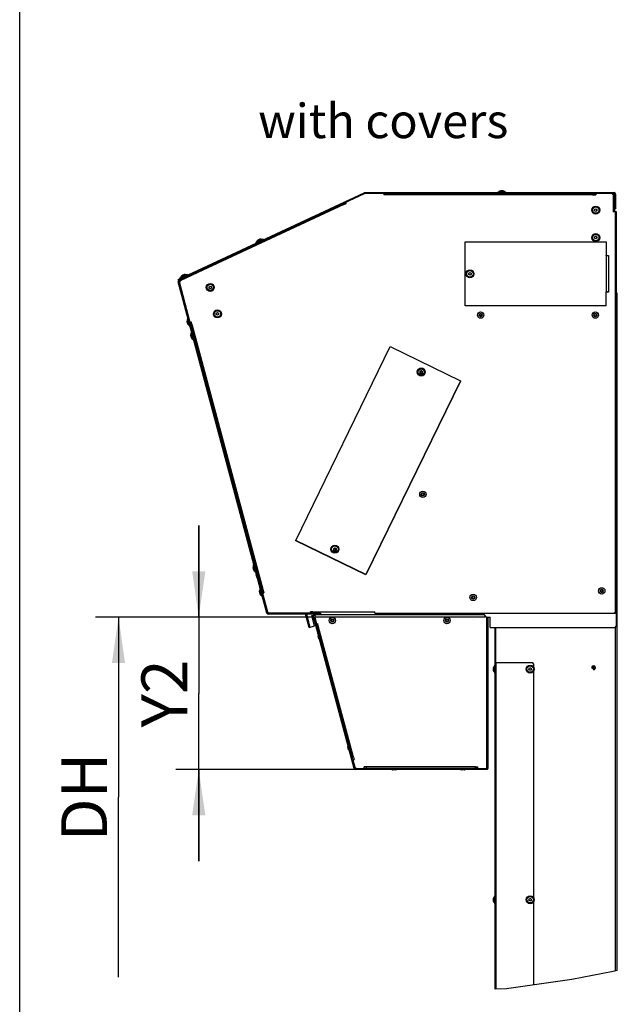
# Model space of a CAD drawing. Units: millimetres. Extents: x 0 to 210, y 0 to 297.
# Drawn here: x 0 to 26, y 23 to 66 of the extents above; entities that cross this region are included whole.
import ezdxf

# ---------------------------------------------------------------- set-up
doc = ezdxf.new("R2010")
doc.units = ezdxf.units.MM
doc.header["$LTSCALE"] = 19.36
doc.layers.get('0').update_dxf_attribs({"linetype": 'CONTINUOUS'})
for name, color, linetype in [('AXIS', 7, 'CONTINUOUS'), ('DIMENSIONS', 7, 'CONTINUOUS'), ('DRIVE_UNIT_CHAIN', 7, 'CONTINUOUS'), ('KONSTRUKTIONSELEMENTE', 7, 'CONTINUOUS'), ('NOTES', 7, 'CONTINUOUS'), ('PARTS_ANTRIEB-LI', 7, 'CONTINUOUS')]:
    doc.layers.add(name, color=color, linetype=linetype)
doc.styles.get("Standard").update_dxf_attribs({"font": 'txt', "width": 0.7})
doc.dimstyles.new('DIMSTYLE_1', dxfattribs={"dimtxt": 2, "dimasz": 2, "dimexe": 0.18, "dimexo": 0.0625, "dimgap": 0.09, "dimtad": 1, "dimdec": 3, "dimlfac": 50, "dimdsep": 46, "dimtxsty": 'STANDARD', "dimblk": '_FILLED', "dimblk1": '_FILLED', "dimblk2": '_FILLED', "dimcen": 0.09, "dimclrt": 5, "dimadec": 0, "dimazin": 0, "dimtp": 0.5, "dimtm": 0.5, "dimtfac": 1, "dimtdec": 3, "dimtofl": 0, "dimtmove": 0, "dimatfit": 3, "dimldrblk": '_FILLED', "dimfxl": 1, "dimtolj": 1, "dimarcsym": 0})
doc.dimstyles.new('DIMSTYLE_2', dxfattribs={"dimtxt": 2, "dimasz": 2, "dimexe": 0.18, "dimexo": 0.0625, "dimgap": 0.09, "dimtad": 1, "dimdec": 3, "dimlfac": 50, "dimdsep": 46, "dimtxsty": 'STANDARD', "dimblk": '_FILLED', "dimblk1": '_FILLED', "dimblk2": '_FILLED', "dimcen": 0.09, "dimclrt": 5, "dimadec": 0, "dimazin": 0, "dimtp": 0.8, "dimtm": 0.8, "dimtfac": 1, "dimtdec": 3, "dimtofl": 0, "dimtmove": 0, "dimatfit": 3, "dimldrblk": '_FILLED', "dimfxl": 1, "dimtolj": 1, "dimarcsym": 0})

# ---------------------------------------------------------------- blocks, each defined once
blk = doc.blocks.new('_FILLED')
at = {"color": 0, "linetype": 'BYBLOCK'}
blk.add_solid([(0, 0), (-1, 0.14375), (-1, -0.14375)], dxfattribs=at)
blk = doc.blocks.new('*D8')
at = {"layer": 'DIMENSIONS', "color": 2, "linetype": 'CONTINUOUS'}
for p, q in [((7.81, 40.266), (7.81, 44.266)), ((7.81, 44.266), (7.81, 36.946)), ((20.286, 40.266), (6.81, 40.266)), ((7.81, 29.626), (7.81, 36.946)), ((14.647, 33.626), (6.81, 33.626)), ((7.81, 33.626), (7.81, 29.626))]:
    blk.add_line(p, q, dxfattribs=at)
at = {"layer": 'DIMENSIONS', "color": 2, "linetype": 'CONTINUOUS', "xscale": 2, "yscale": 2, "zscale": 2}
for p, rotation in [((7.81, 40.266), 270), ((7.81, 33.626), 90)]:
    blk.add_blockref('_FILLED', p, dxfattribs=dict(at, rotation=rotation))
at = {"layer": 'DIMENSIONS', "color": 5, "linetype": 'CONTINUOUS', "insert": (5.31, 36.946), "char_height": 2, "width": 3.28571, "attachment_point": 2, "rotation": 90, "line_spacing_factor": 0.9}
blk.add_mtext('Y2', dxfattribs=at)
blk = doc.blocks.new('*D9')
at = {"layer": 'DIMENSIONS', "color": 2, "linetype": 'CONTINUOUS'}
for p, q in [((20.286, 40.266), (3.31, 40.266)), ((4.31, 40.266), (4.31, 32.418)), ((4.31, 24.571), (4.31, 32.418))]:
    blk.add_line(p, q, dxfattribs=at)
at = {"layer": 'DIMENSIONS', "color": 2, "linetype": 'CONTINUOUS', "xscale": 2, "yscale": 2, "zscale": 2, "rotation": 90}
blk.add_blockref('_FILLED', (4.31, 40.266), dxfattribs=at)
at = {"layer": 'DIMENSIONS', "color": 5, "linetype": 'CONTINUOUS', "insert": (1.81, 32.418), "char_height": 2, "width": 3.38095, "attachment_point": 2, "rotation": 90, "line_spacing_factor": 0.9}
blk.add_mtext('DH', dxfattribs=at)
blk = doc.blocks.new('_NONE')

msp = doc.modelspace()

# ---------------------------------------------------------------- linework, layer by layer
at = {"color": 7, "linetype": 'CONTINUOUS'}
for p, q in [((0.000002, -0.000001), (0.000002, 296.999999)), ((20.983181, 58.865446), (20.983181, 58.867707)), ((20.985931, 58.865918), (20.983181, 58.865446)), ((21.033181, 58.865446), (21.030418, 58.865921)), ((21.035944, 58.86592), (21.033181, 58.865446)), ((21.083181, 58.865446), (21.080431, 58.865918)), ((21.083181, 58.867707), (21.083181, 58.865446)), ((7.536794, 55.245967), (15.03803, 58.743851)), ((15.926216, 58.745725), (25.126216, 58.745725)), ((20.859181, 58.789725), (20.859181, 58.809725)), ((21.203179, 58.813725), (20.863183, 58.813725)), ((21.207181, 58.789725), (21.207181, 58.809725)), ((25.866216, 58.745725), (25.933181, 58.745725)), ((25.938216, 58.599725), (25.938216, 57.945725)), ((25.953181, 58.725725), (25.953181, 58.085725)), ((25.076216, 58.054592), (25.126216, 58.08346)), ((25.076216, 57.996857), (25.076216, 58.054592)), ((25.126216, 57.96799), (25.076216, 57.996857)), ((25.126216, 58.08346), (25.176216, 58.054592)), ((25.176216, 57.996857), (25.126216, 57.96799)), ((25.176216, 58.054592), (25.176216, 57.996857)), ((25.993181, 58.085725), (25.953181, 58.085725)), ((10.607627, 56.75295), (10.299486, 56.609261)), ((10.386383, 56.70685), (10.385427, 56.708899)), ((10.388675, 56.70844), (10.386383, 56.70685)), ((10.431698, 56.727981), (10.428993, 56.727243)), ((10.434002, 56.729578), (10.431698, 56.727981)), ((10.477014, 56.749112), (10.474322, 56.748377)), ((10.476058, 56.751161), (10.477014, 56.749112)), ((10.621397, 56.732889), (10.612945, 56.751016)), ((25.076216, 56.854592), (25.126216, 56.88346)), ((25.076216, 56.796857), (25.076216, 56.854592)), ((25.126216, 56.76799), (25.076216, 56.796857)), ((25.126216, 56.88346), (25.176216, 56.854592)), ((25.176216, 56.796857), (25.126216, 56.76799)), ((25.176216, 56.854592), (25.176216, 56.796857)), ((10.306002, 56.585818), (10.297549, 56.603944)), ((19.436216, 53.845725), (19.436216, 56.645725)), ((19.436216, 56.645725), (25.576216, 56.645725)), ((25.576216, 56.645725), (25.576216, 56.035725)), ((25.642023, 56.035725), (25.576216, 56.035725)), ((6.912663, 54.999065), (6.929568, 54.962813)), ((6.96134, 54.933493), (7.553699, 55.209715)), ((6.997978, 55.043262), (6.989526, 55.061388)), ((7.299604, 55.210393), (6.991462, 55.066704)), ((7.078359, 55.164293), (7.077404, 55.166343)), ((7.080652, 55.165883), (7.078359, 55.164293)), ((7.123675, 55.185424), (7.12097, 55.184686)), ((7.125978, 55.187022), (7.123675, 55.185424)), ((7.16899, 55.206555), (7.166298, 55.205821)), ((7.168034, 55.208604), (7.16899, 55.206555)), ((7.313374, 55.190333), (7.304921, 55.208459)), ((7.553699, 55.209715), (7.536794, 55.245967)), ((7.64433, 55.251976), (7.627425, 55.288229)), ((19.586216, 55.274592), (19.636216, 55.30346)), ((19.586216, 55.216857), (19.586216, 55.274592)), ((19.636216, 55.18799), (19.586216, 55.216857)), ((19.636216, 55.30346), (19.686216, 55.274592)), ((19.686216, 55.216857), (19.636216, 55.18799)), ((19.686216, 55.274592), (19.686216, 55.216857)), ((6.929568, 54.962813), (6.944436, 54.969746)), ((6.965158, 54.855392), (6.950474, 54.910191)), ((8.262992, 54.683703), (8.312992, 54.712571)), ((8.262992, 54.625968), (8.262992, 54.683703)), ((8.312992, 54.597101), (8.262992, 54.625968)), ((8.312992, 54.712571), (8.362992, 54.683703)), ((8.362992, 54.625968), (8.312992, 54.597101)), ((8.362992, 54.683703), (8.362992, 54.625968)), ((25.576216, 53.845725), (25.576216, 54.455725)), ((25.642023, 54.455725), (25.576216, 54.455725)), ((25.576216, 53.845725), (19.436216, 53.845725)), ((7.312249, 53.297295), (7.400247, 52.968884)), ((7.334396, 53.307372), (7.315077, 53.302196)), ((8.573574, 53.524592), (8.623574, 53.55346)), ((8.573574, 53.466857), (8.573574, 53.524592)), ((8.623574, 53.43799), (8.573574, 53.466857)), ((8.623574, 53.55346), (8.673574, 53.524592)), ((8.673574, 53.466857), (8.623574, 53.43799)), ((8.673574, 53.524592), (8.673574, 53.466857)), ((7.291164, 53.167414), (7.293348, 53.167999)), ((7.293348, 53.167999), (7.293604, 53.165221)), ((7.305116, 53.122249), (7.306289, 53.119703)), ((7.306289, 53.119703), (7.306546, 53.116911)), ((7.31923, 53.071407), (7.317046, 53.070821)), ((7.318063, 53.07394), (7.31923, 53.071407)), ((7.424465, 52.97123), (7.405146, 52.966054)), ((10.593279, 41.315058), (7.425616, 53.136938)), ((7.451632, 52.56854), (7.453816, 52.569125)), ((7.453816, 52.569125), (7.454072, 52.566347)), ((7.465584, 52.523375), (7.466757, 52.520829)), ((7.466757, 52.520829), (7.467014, 52.518037)), ((7.472717, 52.698421), (7.560715, 52.37001)), ((7.494864, 52.708498), (7.475545, 52.703322)), ((7.479698, 52.472533), (7.477514, 52.471947)), ((7.47853, 52.475066), (7.479698, 52.472533)), ((7.584933, 52.372356), (7.565614, 52.36718)), ((12.043215, 43.619356), (16.163904, 52.06802)), ((16.163904, 52.06802), (19.219804, 50.577559)), ((17.466506, 50.992139), (17.516506, 51.021007)), ((17.466506, 50.934404), (17.466506, 50.992139)), ((17.516506, 50.905537), (17.466506, 50.934404)), ((17.516506, 51.021007), (17.566506, 50.992139)), ((17.566506, 50.934404), (17.516506, 50.905537)), ((17.566506, 50.992139), (17.566506, 50.934404)), ((19.219804, 50.577559), (15.099115, 42.128895)), ((15.099115, 42.128895), (12.043215, 43.619356)), ((13.696514, 43.262511), (13.746514, 43.291378)), ((13.696514, 43.204776), (13.696514, 43.262511)), ((13.746514, 43.175908), (13.696514, 43.204776)), ((13.746514, 43.291378), (13.796514, 43.262511)), ((13.796514, 43.204776), (13.746514, 43.175908)), ((13.796514, 43.262511), (13.796514, 43.204776)), ((10.190317, 42.5562), (10.278315, 42.227789)), ((10.212464, 42.566277), (10.193145, 42.561101)), ((10.169232, 42.426319), (10.171416, 42.426904)), ((10.171416, 42.426904), (10.171672, 42.424126)), ((10.183184, 42.381154), (10.184357, 42.378608)), ((10.184357, 42.378608), (10.184614, 42.375816)), ((10.197298, 42.330312), (10.195114, 42.329726)), ((10.19613, 42.332845), (10.197298, 42.330312)), ((10.302533, 42.230135), (10.283214, 42.224959)), ((10.303559, 42.118189), (10.305743, 42.118774)), ((10.305743, 42.118774), (10.305999, 42.115996)), ((10.317511, 42.073024), (10.318684, 42.070478)), ((10.318684, 42.070478), (10.318941, 42.067686)), ((10.331625, 42.022181), (10.329441, 42.021596)), ((10.330457, 42.024715), (10.331625, 42.022181)), ((10.448756, 41.383119), (10.450941, 41.383704)), ((10.450941, 41.383704), (10.451196, 41.380926)), ((10.462708, 41.337954), (10.463882, 41.335408)), ((10.463882, 41.335408), (10.464138, 41.332616)), ((10.469842, 41.513), (10.557839, 41.184589)), ((10.491988, 41.523077), (10.47267, 41.517901)), ((10.476823, 41.287112), (10.474638, 41.286526)), ((10.475655, 41.289645), (10.476823, 41.287112)), ((10.582057, 41.186935), (10.562739, 41.181759)), ((10.823343, 40.456449), (10.810687, 40.50368)), ((12.856621, 40.441625), (10.842661, 40.441625)), ((12.856621, 40.441625), (12.856621, 40.401625)), ((20.65494, 38.040862), (20.655246, 38.039271)), ((20.655077, 37.971143), (20.65494, 37.970431)), ((20.655246, 37.972022), (20.655077, 37.971143)), ((20.655246, 38.039271), (20.655607, 38.037687)), ((20.655607, 37.973607), (20.655246, 37.972022)), ((20.655607, 38.037687), (20.656495, 38.034514)), ((20.656495, 37.976779), (20.655607, 37.973607)), ((20.708216, 38.175647), (20.708216, 37.835647)), ((20.732216, 38.179647), (20.712216, 38.179647)), ((20.732216, 37.831647), (20.712216, 37.831647)), ((22.208481, 38.005647), (22.237349, 38.055647)), ((22.237349, 37.955647), (22.208481, 38.005647)), ((22.237349, 38.055647), (22.295084, 38.055647)), ((22.295084, 37.955647), (22.237349, 37.955647)), ((22.295084, 38.055647), (22.323951, 38.005647)), ((22.323951, 38.005647), (22.295084, 37.955647)), ((20.65494, 27.980862), (20.655246, 27.979271)), ((20.655246, 27.979271), (20.655607, 27.977687)), ((20.655607, 27.977687), (20.656495, 27.974514)), ((20.656495, 27.916779), (20.655607, 27.913607)), ((20.708216, 28.115647), (20.708216, 27.775647)), ((20.732216, 28.119647), (20.712216, 28.119647)), ((22.208481, 27.945647), (22.237349, 27.995647)), ((22.237349, 27.895647), (22.208481, 27.945647)), ((22.237349, 27.995647), (22.295084, 27.995647)), ((22.295084, 27.995647), (22.323951, 27.945647)), ((22.323951, 27.945647), (22.295084, 27.895647)), ((20.655077, 27.911143), (20.65494, 27.910431)), ((20.655246, 27.912022), (20.655077, 27.911143)), ((20.655607, 27.913607), (20.655246, 27.912022)), ((20.732216, 27.771647), (20.712216, 27.771647)), ((22.295084, 27.895647), (22.237349, 27.895647))]:
    msp.add_line(p, q, dxfattribs=at)
at = {"color": 3, "linetype": 'CONTINUOUS'}
for p, q in [((6.912663, 54.999065), (15.021126, 58.780103)), ((15.026216, 58.745725), (14.210539, 58.365368)), ((15.926216, 58.745725), (15.026216, 58.745725)), ((15.046483, 58.785725), (25.933181, 58.785725)), ((15.926216, 58.745725), (15.926216, 58.685725)), ((16.026216, 58.685725), (15.926216, 58.685725)), ((16.026216, 58.745725), (16.026216, 58.685725)), ((25.026216, 58.745725), (25.026216, 58.685725)), ((25.026216, 58.685725), (25.126216, 58.685725)), ((25.126216, 58.745725), (25.126216, 58.685725)), ((25.866216, 58.745725), (25.126216, 58.745725)), ((25.926216, 58.685725), (25.866216, 58.745725)), ((25.926216, 58.685725), (25.926216, 57.945725)), ((25.993181, 58.725725), (25.993181, 58.085725)), ((14.122736, 58.317042), (14.145265, 58.268728)), ((14.145265, 58.268728), (14.235896, 58.31099)), ((14.210539, 58.365368), (14.235896, 58.31099)), ((26.026216, 57.945725), (25.926216, 57.945725)), ((26.026216, 40.505725), (26.026216, 57.945725)), ((25.586216, 56.035725), (25.586216, 56.045725)), ((25.586216, 56.045725), (25.686216, 56.045725)), ((25.686216, 56.045725), (25.686216, 54.445725)), ((6.944436, 54.969746), (7.536794, 55.245967)), ((7.774894, 55.298175), (7.004007, 54.938704)), ((7.760814, 55.328369), (7.774894, 55.298175)), ((10.784706, 40.446096), (6.911837, 54.899838)), ((7.004007, 54.938704), (6.965158, 54.855392)), ((6.965158, 54.855392), (7.425616, 53.136938)), ((25.586216, 54.445725), (25.586216, 54.455725)), ((25.686216, 54.445725), (25.586216, 54.445725)), ((26.066216, 54.405647), (26.026216, 54.405647)), ((26.066216, 24.863961), (26.066216, 54.405647)), ((7.425616, 53.136938), (7.483571, 53.152467)), ((7.509453, 53.055874), (7.483571, 53.152467)), ((7.487275, 53.049932), (7.509453, 53.055874)), ((10.593279, 41.315058), (10.651235, 41.330587)), ((10.593279, 41.315058), (10.810687, 40.50368)), ((10.606034, 41.422003), (10.625353, 41.42718)), ((10.625353, 41.42718), (10.651235, 41.330587)), ((10.810687, 40.50368), (10.886216, 40.445725)), ((12.956621, 40.401625), (10.842661, 40.401625)), ((10.886216, 40.445725), (13.126216, 40.445725)), ((13.126216, 40.445725), (13.126216, 40.365647)), ((19.026216, 40.445725), (25.966216, 40.445725)), ((19.026216, 40.365647), (19.026216, 40.445725)), ((25.966216, 40.445725), (26.026216, 40.505725)), ((20.736216, 24.046743), (20.736216, 39.825647)), ((20.766216, 38.205647), (20.766216, 39.825647)), ((20.736216, 38.285647), (22.366216, 38.285647)), ((22.426216, 38.225647), (22.366216, 38.285647)), ((22.426216, 38.155647), (22.426216, 38.225647)), ((22.426216, 28.095647), (22.426216, 37.855647)), ((22.426216, 24.229571), (22.426216, 27.795647))]:
    msp.add_line(p, q, dxfattribs=at)
at = {"color": 9, "linetype": 'CONTINUOUS'}
for p, q in [((15.021126, 58.780103), (15.03803, 58.743851)), ((15.046483, 58.785725), (15.046483, 58.745725)), ((25.026216, 58.685725), (16.026216, 58.685725)), ((21.207181, 58.809725), (20.859181, 58.809725)), ((25.933181, 58.785725), (25.933181, 58.745725)), ((25.993181, 58.725725), (25.953181, 58.725725)), ((14.145265, 58.268728), (7.774894, 55.298175)), ((10.612945, 56.751016), (10.297549, 56.603944)), ((25.582035, 56.035725), (25.582035, 54.455725)), ((7.304921, 55.208459), (6.989526, 55.061388)), ((7.681804, 55.313586), (7.698708, 55.277334)), ((6.911837, 54.899838), (6.950474, 54.910191)), ((6.944436, 54.969746), (6.96134, 54.933493)), ((7.315077, 53.302196), (7.405146, 52.966054)), ((7.509453, 53.055874), (10.625353, 41.42718)), ((7.475545, 52.703322), (7.565614, 52.36718)), ((10.193145, 42.561101), (10.283214, 42.224959)), ((10.47267, 41.517901), (10.562739, 41.181759)), ((10.784706, 40.446096), (10.823343, 40.456449)), ((10.842661, 40.401625), (10.842661, 40.441625)), ((25.986216, 24.840752), (25.986216, 39.845647)), ((20.786216, 24.047711), (20.786216, 38.285647)), ((20.712216, 38.179647), (20.712216, 37.831647)), ((20.732216, 38.179647), (20.732216, 37.831647)), ((20.712216, 28.119647), (20.712216, 27.771647)), ((20.732216, 28.119647), (20.732216, 27.771647))]:
    msp.add_line(p, q, dxfattribs=at)
at = {"color": 2, "linetype": 'CONTINUOUS'}
for p, q in [((25.883168, 24.810857), (24.08317, 24.469621)), ((26.066216, 24.863961), (25.883168, 24.810857)), ((21.230307, 24.056314), (20.736216, 24.046743)), ((24.08317, 24.469621), (21.230307, 24.056314))]:
    msp.add_line(p, q, dxfattribs=at)
at = {"color": 7, "linetype": 'CONTINUOUS'}
for points in [[(21.030418, 58.865921), (21.027648, 58.866339), (21.024871, 58.866703), (21.022088, 58.867011), (21.0193, 58.867262), (21.016509, 58.867458), (21.013719, 58.867597), (21.01093, 58.86768), (21.008141, 58.867707), (21.005352, 58.867679), (21.002558, 58.867594), (20.999763, 58.867452), (20.996966, 58.867254), (20.994181, 58.867001), (20.991425, 58.866695), (20.98868, 58.866335), (20.985931, 58.865918)], [(21.080431, 58.865918), (21.077691, 58.866333), (21.074947, 58.866694), (21.072191, 58.867), (21.069403, 58.867254), (21.066604, 58.867452), (21.063806, 58.867593), (21.061009, 58.867679), (21.058218, 58.867707), (21.055428, 58.86768), (21.052638, 58.867597), (21.049849, 58.867458), (21.047059, 58.867262), (21.044272, 58.86701), (21.04149, 58.866703), (21.038714, 58.866339), (21.035944, 58.86592)], [(10.428993, 56.727243), (10.426306, 56.726452), (10.423635, 56.725608), (10.420983, 56.72471), (10.41835, 56.72376), (10.415738, 56.722758), (10.413151, 56.721705), (10.410587, 56.720602), (10.408049, 56.719448), (10.405533, 56.718243), (10.403036, 56.716985), (10.400563, 56.715676), (10.398112, 56.714315), (10.395695, 56.712908), (10.393327, 56.711466), (10.390991, 56.709979), (10.388675, 56.70844)], [(10.474322, 56.748377), (10.471663, 56.747596), (10.469023, 56.746763), (10.466396, 56.745875), (10.463763, 56.744927), (10.461142, 56.743924), (10.458546, 56.74287), (10.455976, 56.741765), (10.453433, 56.740611), (10.450917, 56.739407), (10.448423, 56.738153), (10.445954, 56.736848), (10.443508, 56.735491), (10.441089, 56.734086), (10.438697, 56.732631), (10.436335, 56.731128), (10.434002, 56.729578)], [(7.12097, 55.184686), (7.118283, 55.183895), (7.115612, 55.183051), (7.11296, 55.182154), (7.110326, 55.181204), (7.107715, 55.180201), (7.105127, 55.179149), (7.102564, 55.178045), (7.100025, 55.176891), (7.097509, 55.175686), (7.095013, 55.174428), (7.09254, 55.173119), (7.090089, 55.171758), (7.087671, 55.170351), (7.085303, 55.16891), (7.082968, 55.167423), (7.080652, 55.165883)], [(7.166298, 55.205821), (7.163639, 55.205039), (7.161, 55.204206), (7.158373, 55.203319), (7.155739, 55.20237), (7.153118, 55.201367), (7.150523, 55.200313), (7.147952, 55.199208), (7.14541, 55.198055), (7.142893, 55.196851), (7.1404, 55.195596), (7.13793, 55.194291), (7.135485, 55.192935), (7.133065, 55.191529), (7.130674, 55.190074), (7.128311, 55.188572), (7.125978, 55.187022)], [(7.293604, 53.165221), (7.293912, 53.162466), (7.294274, 53.159723), (7.294692, 53.156981), (7.295168, 53.154223), (7.295701, 53.151468), (7.296288, 53.148729), (7.29693, 53.146005), (7.297625, 53.143301), (7.298373, 53.140614), (7.299176, 53.13794), (7.300032, 53.135282), (7.300943, 53.132638), (7.301908, 53.130011), (7.302925, 53.127403), (7.303994, 53.124816), (7.305116, 53.122249)], [(7.306546, 53.116911), (7.306858, 53.114128), (7.307226, 53.111351), (7.307649, 53.108583), (7.308128, 53.105825), (7.308661, 53.103079), (7.309248, 53.100348), (7.30989, 53.097632), (7.310586, 53.094931), (7.311335, 53.092244), (7.312141, 53.089567), (7.313, 53.086904), (7.313916, 53.084254), (7.314881, 53.081629), (7.31589, 53.079047), (7.316948, 53.076489), (7.318063, 53.07394)], [(7.454072, 52.566347), (7.45438, 52.563592), (7.454742, 52.560849), (7.455159, 52.558107), (7.455636, 52.555349), (7.456169, 52.552594), (7.456756, 52.549855), (7.457398, 52.547131), (7.458093, 52.544427), (7.458841, 52.54174), (7.459644, 52.539066), (7.4605, 52.536408), (7.461411, 52.533764), (7.462375, 52.531137), (7.463393, 52.528529), (7.464462, 52.525942), (7.465584, 52.523375)], [(7.467014, 52.518037), (7.467326, 52.515254), (7.467694, 52.512477), (7.468117, 52.509709), (7.468595, 52.506951), (7.469129, 52.504205), (7.469716, 52.501474), (7.470358, 52.498758), (7.471053, 52.496057), (7.471803, 52.49337), (7.472609, 52.490693), (7.473468, 52.48803), (7.474383, 52.48538), (7.475349, 52.482755), (7.476357, 52.480173), (7.477416, 52.477615), (7.47853, 52.475066)], [(10.171672, 42.424126), (10.17198, 42.421371), (10.172342, 42.418627), (10.172759, 42.415886), (10.173236, 42.413128), (10.173769, 42.410373), (10.174356, 42.407634), (10.174998, 42.40491), (10.175693, 42.402206), (10.176441, 42.399518), (10.177244, 42.396845), (10.1781, 42.394187), (10.179011, 42.391543), (10.179975, 42.388916), (10.180993, 42.386308), (10.182062, 42.383721), (10.183184, 42.381154)], [(10.184614, 42.375816), (10.184926, 42.373032), (10.185294, 42.370256), (10.185717, 42.367488), (10.186195, 42.364729), (10.186729, 42.361983), (10.187316, 42.359253), (10.187958, 42.356536), (10.188653, 42.353836), (10.189403, 42.351149), (10.190209, 42.348472), (10.191068, 42.345809), (10.191983, 42.343159), (10.192949, 42.340534), (10.193957, 42.337952), (10.195016, 42.335393), (10.19613, 42.332845)], [(10.305999, 42.115996), (10.306307, 42.113241), (10.306669, 42.110497), (10.307086, 42.107756), (10.307563, 42.104998), (10.308096, 42.102243), (10.308683, 42.099504), (10.309325, 42.09678), (10.31002, 42.094076), (10.310768, 42.091388), (10.311571, 42.088715), (10.312427, 42.086057), (10.313338, 42.083413), (10.314302, 42.080786), (10.31532, 42.078178), (10.316389, 42.07559), (10.317511, 42.073024)], [(10.318941, 42.067686), (10.319253, 42.064902), (10.319621, 42.062125), (10.320044, 42.059358), (10.320522, 42.056599), (10.321056, 42.053853), (10.321643, 42.051123), (10.322285, 42.048406), (10.32298, 42.045706), (10.32373, 42.043019), (10.324536, 42.040342), (10.325395, 42.037679), (10.32631, 42.035029), (10.327276, 42.032404), (10.328284, 42.029822), (10.329343, 42.027263), (10.330457, 42.024715)], [(10.451196, 41.380926), (10.451504, 41.378171), (10.451866, 41.375427), (10.452284, 41.372686), (10.452761, 41.369928), (10.453293, 41.367173), (10.453881, 41.364434), (10.454523, 41.36171), (10.455217, 41.359006), (10.455966, 41.356319), (10.456768, 41.353645), (10.457625, 41.350987), (10.458536, 41.348343), (10.4595, 41.345716), (10.460517, 41.343108), (10.461587, 41.340521), (10.462708, 41.337954)], [(10.464138, 41.332616), (10.464451, 41.329832), (10.464818, 41.327056), (10.465241, 41.324288), (10.46572, 41.32153), (10.466253, 41.318783), (10.466841, 41.316053), (10.467483, 41.313337), (10.468178, 41.310636), (10.468928, 41.307949), (10.469733, 41.305272), (10.470593, 41.302609), (10.471508, 41.299959), (10.472473, 41.297334), (10.473482, 41.294752), (10.474541, 41.292193), (10.475655, 41.289645)], [(20.656495, 38.063382), (20.65602, 38.061786), (20.655601, 38.060187), (20.655238, 38.058584), (20.65493, 38.056977), (20.654679, 38.055367), (20.654483, 38.053756), (20.654344, 38.052145), (20.654261, 38.050535), (20.654233, 38.048925), (20.654262, 38.047314), (20.654347, 38.045701), (20.654488, 38.044088), (20.654687, 38.042473), (20.65494, 38.040865)], [(20.65494, 37.970431), (20.654687, 37.968824), (20.654489, 37.967208), (20.654347, 37.965593), (20.654262, 37.963978), (20.654233, 37.962366), (20.654261, 37.960756), (20.654344, 37.959145), (20.654483, 37.957535), (20.654679, 37.955924), (20.65493, 37.954315), (20.655238, 37.952709), (20.655601, 37.951106), (20.65602, 37.949507), (20.656495, 37.947912)], [(20.656495, 28.003382), (20.65602, 28.001786), (20.655601, 28.000187), (20.655238, 27.998584), (20.65493, 27.996977), (20.654679, 27.995367), (20.654483, 27.993756), (20.654344, 27.992145), (20.654261, 27.990535), (20.654233, 27.988925), (20.654262, 27.987314), (20.654347, 27.985701), (20.654488, 27.984088), (20.654687, 27.982473), (20.65494, 27.980865)], [(20.65494, 27.910431), (20.654687, 27.908824), (20.654489, 27.907208), (20.654347, 27.905593), (20.654262, 27.903978), (20.654233, 27.902366), (20.654261, 27.900756), (20.654344, 27.899145), (20.654483, 27.897535), (20.654679, 27.895924), (20.65493, 27.894315), (20.655238, 27.892709), (20.655601, 27.891106), (20.65602, 27.889507), (20.656495, 27.887912)]]:
    msp.add_lwpolyline(points, dxfattribs=at)
for centre, radius in [((25.126216, 58.025725), 0.174), ((25.126216, 58.025725), 0.14), ((25.126216, 56.825725), 0.174), ((25.126216, 56.825725), 0.14), ((19.636216, 55.245725), 0.174), ((19.636216, 55.245725), 0.14), ((8.312992, 54.654836), 0.174), ((8.312992, 54.654836), 0.14), ((8.623574, 53.495725), 0.174), ((8.623574, 53.495725), 0.14), ((17.516506, 50.963272), 0.174), ((17.516506, 50.963272), 0.14), ((13.746514, 43.233643), 0.174), ((13.746514, 43.233643), 0.14), ((22.266216, 38.005647), 0.174), ((22.266216, 38.005647), 0.14), ((22.266216, 27.945647), 0.174), ((22.266216, 27.945647), 0.14)]:
    msp.add_circle(centre, radius, dxfattribs=at)
at = {"color": 9, "linetype": 'CONTINUOUS'}
for centre in [(25.126216, 58.025725), (25.126216, 56.825725), (19.636216, 55.245725), (8.312992, 54.654836), (8.623574, 53.495725), (17.516506, 50.963272), (13.746514, 43.233643), (22.266216, 38.005647), (22.266216, 27.945647)]:
    msp.add_circle(centre, 0.17, dxfattribs=at)
at = {"color": 7, "linetype": 'CONTINUOUS'}
for centre, radius, start, end in [((21.033181, 58.682332), 0.192, 105.0948315, 136.8165782), ((21.033181, 58.682332), 0.192, 43.1834218, 74.9051685), ((15.046483, 58.725725), 0.02, 90, 115), ((20.863181, 58.809725), 0.004, 89.9999992, 180), ((21.203181, 58.809725), 0.004, 0, 90.0000008), ((25.898216, 58.599725), 0.04, 0, 45.5617813), ((25.933181, 58.725725), 0.02, 0, 90), ((10.509085, 56.562023), 0.192, 130.0948315, 161.8165782), ((10.509085, 56.562023), 0.192, 68.1834218, 99.9051685), ((10.609319, 56.749325), 0.004, 25, 115.0000008), ((10.301175, 56.605635), 0.004, 114.9999992, 205), ((6.993151, 55.063078), 0.004, 114.9999992, 205), ((7.201062, 55.019466), 0.192, 130.0948315, 161.8165782), ((7.201062, 55.019466), 0.192, 68.1834218, 99.9051685), ((7.301296, 55.206768), 0.004, 25, 115.0000008), ((6.969793, 54.915367), 0.02, 115, 195), ((7.483164, 53.167096), 0.192, 148.1834218, 179.9051685), ((7.316113, 53.298332), 0.004, 105, 195.0000008), ((7.483164, 53.167096), 0.192, 210.0948315, 241.8165782), ((7.404111, 52.969917), 0.004, 194.9999992, 285), ((7.643631, 52.568222), 0.192, 148.1834218, 179.9051685), ((7.47658, 52.699458), 0.004, 105, 195.0000008), ((7.643631, 52.568222), 0.192, 210.0948315, 241.8165782), ((7.564579, 52.371043), 0.004, 194.9999992, 285), ((10.361231, 42.426001), 0.192, 148.1834218, 179.9051685), ((10.19418, 42.557237), 0.004, 105, 195.0000008), ((10.361231, 42.426001), 0.192, 210.0948315, 241.8165782), ((10.282179, 42.228822), 0.004, 194.9999992, 285), ((10.495558, 42.117871), 0.192, 158.0726853, 179.9051685), ((10.495558, 42.117871), 0.192, 210.0948315, 231.9273147), ((10.640756, 41.382801), 0.192, 148.1834218, 179.9051685), ((10.473705, 41.514037), 0.004, 105, 195.0000008), ((10.640756, 41.382801), 0.192, 210.0948315, 241.8165782), ((10.561703, 41.185622), 0.004, 194.9999992, 285), ((10.842661, 40.461625), 0.02, 195, 270), ((20.839609, 38.005647), 0.185375, 171.0411707, 188.9588293), ((20.839609, 38.005647), 0.192, 133.1834218, 162.5001523), ((20.839609, 38.005647), 0.192, 197.4998477, 226.8165782), ((20.712216, 38.175647), 0.004, 90, 180), ((20.712216, 37.835647), 0.004, 180, 270), ((20.839609, 27.945647), 0.185375, 171.0411707, 188.9588293), ((20.839609, 27.945647), 0.192, 133.1834218, 162.5001523), ((20.712216, 28.115647), 0.004, 90, 180), ((20.839609, 27.945647), 0.192, 197.4998477, 226.8165782), ((20.712216, 27.775647), 0.004, 180, 270)]:
    msp.add_arc(centre, radius, start, end, dxfattribs=at)
at = {"color": 3, "linetype": 'CONTINUOUS'}
for centre, start, end in [((15.046483, 58.725725), 90, 115), ((25.933181, 58.725725), 0, 90), ((6.969793, 54.915367), 115, 195), ((10.842661, 40.461625), 195, 270), ((20.826216, 38.205647), 180, 210), ((22.366216, 37.855647), 0, 49.4471761), ((22.366216, 38.155647), 310.5538779, 360), ((22.366216, 28.095647), 310.5538779, 360), ((22.366216, 27.795647), 0, 49.4471761)]:
    msp.add_arc(centre, 0.06, start, end, dxfattribs=at)
at = {"color": 2, "linetype": 'CONTINUOUS'}
msp.add_arc((25.036216, 38.065647), 0.08, 255, 195, dxfattribs=at)
at = {"layer": 'AXIS', "color": 3, "linetype": 'CONTINUOUS'}
msp.add_circle((25.036216, 38.065647), 0.068, dxfattribs=at)
at = {"layer": 'DRIVE_UNIT_CHAIN', "color": 7, "linetype": 'CONTINUOUS'}
for p, q in [((20.077349, 53.495647), (20.048481, 53.445647)), ((20.048481, 53.445647), (20.077349, 53.395647)), ((20.135084, 53.495647), (20.077349, 53.495647)), ((20.077349, 53.395647), (20.135084, 53.395647)), ((20.163951, 53.445647), (20.135084, 53.495647)), ((20.135084, 53.395647), (20.163951, 53.445647)), ((25.077349, 53.495647), (25.048481, 53.445647)), ((25.048481, 53.445647), (25.077349, 53.395647)), ((25.135084, 53.495647), (25.077349, 53.495647)), ((25.077349, 53.395647), (25.135084, 53.395647)), ((25.163951, 53.445647), (25.135084, 53.495647)), ((25.135084, 53.395647), (25.163951, 53.445647)), ((17.458771, 50.943194), (17.487638, 50.893194)), ((17.487638, 50.993194), (17.466506, 50.956591)), ((17.545373, 50.993194), (17.487638, 50.993194)), ((17.487638, 50.893194), (17.545373, 50.893194)), ((17.566506, 50.956591), (17.545373, 50.993194)), ((19.219804, 50.557481), (15.099115, 42.108817)), ((19.211893, 50.561339), (19.219804, 50.557481)), ((17.557349, 45.675647), (17.528481, 45.625647)), ((17.528481, 45.625647), (17.557349, 45.575647)), ((17.615084, 45.675647), (17.557349, 45.675647)), ((17.557349, 45.575647), (17.615084, 45.575647)), ((17.643951, 45.625647), (17.615084, 45.675647)), ((17.615084, 45.575647), (17.643951, 45.625647)), ((12.043215, 43.599278), (12.051126, 43.615498)), ((15.099115, 42.108817), (12.043215, 43.599278)), ((13.688779, 43.213565), (13.717646, 43.163565)), ((13.717646, 43.263565), (13.696514, 43.226963)), ((13.775381, 43.263565), (13.717646, 43.263565)), ((13.717646, 43.163565), (13.775381, 43.163565)), ((13.796514, 43.226963), (13.775381, 43.263565)), ((25.357349, 41.465647), (25.328481, 41.415647)), ((25.328481, 41.415647), (25.357349, 41.365647)), ((25.415084, 41.465647), (25.357349, 41.465647)), ((25.357349, 41.365647), (25.415084, 41.365647)), ((25.443951, 41.415647), (25.415084, 41.465647)), ((25.415084, 41.365647), (25.443951, 41.415647)), ((19.749204, 41.181676), (19.720337, 41.131676)), ((19.720337, 41.131676), (19.749204, 41.081676)), ((19.806939, 41.181676), (19.749204, 41.181676)), ((19.749204, 41.081676), (19.806939, 41.081676)), ((19.835807, 41.131676), (19.806939, 41.181676)), ((19.806939, 41.081676), (19.835807, 41.131676)), ((12.799402, 40.34849), (12.838039, 40.358843)), ((12.851745, 40.307691), (12.838039, 40.358843)), ((14.527948, 34.052017), (12.939744, 39.979276)), ((13.621273, 40.181414), (13.580448, 40.14059)), ((13.580448, 40.14059), (13.595391, 40.084822)), ((13.595391, 40.084822), (13.651159, 40.069879)), ((13.677041, 40.166471), (13.621273, 40.181414)), ((13.651159, 40.069879), (13.691984, 40.110704)), ((13.691984, 40.110704), (13.677041, 40.166471)), ((18.621273, 40.181414), (18.580448, 40.14059)), ((18.580448, 40.14059), (18.595391, 40.084822)), ((18.595391, 40.084822), (18.651159, 40.069879)), ((18.677041, 40.166471), (18.621273, 40.181414)), ((18.651159, 40.069879), (18.691984, 40.110704)), ((18.691984, 40.110704), (18.677041, 40.166471)), ((13.052501, 39.318911), (13.016264, 39.454148)), ((14.346596, 34.489282), (14.310359, 34.624519)), ((14.627504, 33.68047), (14.615947, 33.723602)), ((14.691476, 33.665647), (14.646822, 33.665647)), ((19.976216, 33.665647), (15.031476, 33.665647)), ((16.400787, 33.603647), (16.260779, 33.603647)), ((19.400787, 33.603647), (19.260779, 33.603647)), ((20.400783, 33.625647), (20.400783, 33.665647))]:
    msp.add_line(p, q, dxfattribs=at)
at = {"layer": 'DRIVE_UNIT_CHAIN', "color": 3, "linetype": 'CONTINUOUS'}
for p, q in [((12.626216, 39.825647), (12.471883, 40.401625)), ((12.736035, 40.343086), (12.967857, 40.405202)), ((12.967857, 40.405202), (12.978456, 40.365647)), ((26.026216, 39.885647), (26.026216, 40.505725)), ((12.858038, 39.887763), (12.736035, 40.343086)), ((14.588867, 33.670117), (12.799402, 40.34849)), ((12.896216, 40.365647), (12.851745, 40.307691)), ((12.851745, 40.307691), (12.939744, 39.979276)), ((20.276216, 40.365647), (12.896216, 40.365647)), ((12.939744, 39.979276), (12.997699, 39.994805)), ((13.023581, 39.898213), (12.997699, 39.994805)), ((20.336216, 40.305647), (20.276216, 40.365647)), ((20.336216, 40.305647), (20.336216, 40.265647)), ((20.336216, 40.265647), (20.526216, 40.265647)), ((20.436216, 33.665647), (20.436216, 40.265647)), ((20.526216, 39.825647), (20.526216, 40.265647)), ((12.626216, 39.825647), (12.858038, 39.887763)), ((12.965626, 39.882684), (13.023581, 39.898213)), ((20.526216, 39.825647), (25.966216, 39.825647)), ((25.966216, 39.825647), (26.026216, 39.885647)), ((14.502066, 34.14861), (14.560022, 34.164139)), ((14.527948, 34.052017), (14.585904, 34.067546)), ((14.527948, 34.052017), (14.615947, 33.723602)), ((14.560022, 34.164139), (14.585904, 34.067546)), ((14.615947, 33.723602), (14.691476, 33.665647)), ((20.400783, 33.625647), (14.646822, 33.625647)), ((14.691476, 33.665647), (15.031476, 33.665647)), ((15.131476, 33.745647), (15.031476, 33.745647)), ((15.031476, 33.665647), (15.031476, 33.745647)), ((15.131476, 33.666172), (15.131476, 33.745647)), ((19.876216, 33.745647), (19.976216, 33.745647)), ((19.876216, 33.666172), (19.876216, 33.745647)), ((19.976216, 33.665647), (19.976216, 33.745647)), ((19.976216, 33.665647), (20.436216, 33.665647))]:
    msp.add_line(p, q, dxfattribs=at)
at = {"layer": 'DRIVE_UNIT_CHAIN', "color": 9, "linetype": 'CONTINUOUS'}
for p, q in [((12.674512, 39.838588), (12.523647, 40.401625)), ((20.376216, 33.665647), (20.376216, 40.265647)), ((14.560022, 34.164139), (13.023581, 39.898213)), ((14.588867, 33.670117), (14.627504, 33.68047)), ((14.646822, 33.625647), (14.646822, 33.665647)), ((19.876216, 33.745647), (15.131476, 33.745647))]:
    msp.add_line(p, q, dxfattribs=at)
at = {"layer": 'DRIVE_UNIT_CHAIN', "color": 7, "linetype": 'CONTINUOUS'}
for centre, radius in [((20.106216, 53.445647), 0.14), ((20.106216, 53.445647), 0.07), ((25.106216, 53.445647), 0.14), ((25.106216, 53.445647), 0.07), ((17.586216, 45.625647), 0.14), ((17.586216, 45.625647), 0.07), ((19.778072, 41.131676), 0.14), ((25.386216, 41.415647), 0.14), ((25.386216, 41.415647), 0.07), ((19.778072, 41.131676), 0.07), ((13.636216, 40.125647), 0.14), ((13.636216, 40.125647), 0.07), ((18.636216, 40.125647), 0.14), ((18.636216, 40.125647), 0.07)]:
    msp.add_circle(centre, radius, dxfattribs=at)
for centre, radius, start, end in [((17.516506, 50.943194), 0.07, 135.6100111, 44.3899889), ((17.516506, 50.943194), 0.07, 75.6217973, 104.3782027), ((13.746514, 43.213565), 0.07, 135.6100111, 44.3899889), ((13.746514, 43.213565), 0.07, 75.6217973, 104.3782027), ((13.040606, 39.460671), 0.0252, 112.2953511, 195), ((13.076842, 39.325433), 0.0252, 195, 277.7046489), ((14.334701, 34.631042), 0.0252, 112.2953511, 195), ((14.370938, 34.495804), 0.0252, 195, 277.7046489), ((14.646822, 33.685647), 0.02, 195, 270), ((16.260779, 33.628847), 0.0252, 187.2953511, 270), ((16.400787, 33.628847), 0.0252, 270, 352.7046489), ((19.260779, 33.628847), 0.0252, 187.2953511, 270), ((19.400787, 33.628847), 0.0252, 270, 352.7046489)]:
    msp.add_arc(centre, radius, start, end, dxfattribs=at)
at = {"layer": 'DRIVE_UNIT_CHAIN', "color": 3, "linetype": 'CONTINUOUS'}
msp.add_arc((14.646822, 33.685647), 0.06, 195, 270, dxfattribs=at)
at = {"layer": 'KONSTRUKTIONSELEMENTE', "color": 7, "linetype": 'CONTINUOUS'}
msp.add_line((25.026216, 37.999356), (25.026216, 38.131937), dxfattribs=at)
at = {"layer": 'KONSTRUKTIONSELEMENTE', "color": 9, "linetype": 'CONTINUOUS'}
msp.add_line((25.036216, 37.997887), (25.036216, 38.133406), dxfattribs=at)
at = {"layer": 'PARTS_ANTRIEB-LI', "color": 3, "linetype": 'CONTINUOUS'}
for p, q in [((14.984805, 58.745725), (14.169128, 58.365368)), ((15.884805, 58.745725), (14.984805, 58.745725)), ((15.884805, 58.745725), (15.884805, 58.685725)), ((15.984805, 58.685725), (15.884805, 58.685725)), ((15.984805, 58.745725), (15.984805, 58.685725)), ((24.984805, 58.745725), (24.984805, 58.685725)), ((24.984805, 58.685725), (25.084805, 58.685725)), ((25.084805, 58.745725), (25.084805, 58.685725)), ((25.824805, 58.745725), (25.084805, 58.745725)), ((25.884805, 58.685725), (25.824805, 58.745725)), ((25.884805, 58.685725), (25.884805, 57.945725)), ((14.088721, 58.301181), (14.103854, 58.268728)), ((14.103854, 58.268728), (14.194485, 58.31099)), ((14.169128, 58.365368), (14.194485, 58.31099)), ((25.984805, 57.945725), (25.884805, 57.945725)), ((25.984805, 40.505725), (25.984805, 57.945725)), ((7.733483, 55.298175), (6.962596, 54.938704)), ((7.71835, 55.330628), (7.733483, 55.298175)), ((6.962596, 54.938704), (6.923746, 54.855392)), ((6.923746, 54.855392), (7.384205, 53.136938)), ((7.384205, 53.136938), (7.44216, 53.152467)), ((7.468042, 53.055874), (7.44216, 53.152467)), ((7.448724, 53.050698), (7.468042, 53.055874)), ((10.551868, 41.315058), (10.609824, 41.330587)), ((10.551868, 41.315058), (10.769276, 40.50368)), ((10.564623, 41.422003), (10.583942, 41.42718)), ((10.583942, 41.42718), (10.609824, 41.330587)), ((10.769276, 40.50368), (10.844805, 40.445725)), ((10.844805, 40.445725), (12.684805, 40.445725)), ((12.684805, 40.445725), (12.684805, 40.505725)), ((12.784805, 40.505725), (12.684805, 40.505725)), ((15.384805, 40.505725), (15.484805, 40.505725)), ((15.484805, 40.445725), (15.484805, 40.505725)), ((15.484805, 40.445725), (25.924805, 40.445725)), ((25.924805, 40.445725), (25.984805, 40.505725))]:
    msp.add_line(p, q, dxfattribs=at)
at = {"layer": 'PARTS_ANTRIEB-LI', "color": 9, "linetype": 'CONTINUOUS'}
for p, q in [((24.984805, 58.685725), (15.984805, 58.685725)), ((14.103854, 58.268728), (7.733483, 55.298175)), ((7.468042, 53.055874), (10.583942, 41.42718)), ((12.784805, 40.505725), (15.384805, 40.505725))]:
    msp.add_line(p, q, dxfattribs=at)
at = {"layer": 'PARTS_ANTRIEB-LI', "color": 7, "linetype": 'CONTINUOUS'}
msp.add_circle((19.789981, 40.168199), 0.002, dxfattribs=at)
at = {"layer": 'PARTS_ANTRIEB-LI', "color": 3, "linetype": 'CONTINUOUS'}
for centre, start, end in [((25.084805, 58.025725), 338.1446074, 21.8553926), ((25.084805, 56.825725), 338.1446074, 21.8553926), ((8.271581, 54.654836), 338.1446074, 21.8553926), ((8.582163, 53.495725), 338.1446074, 21.8553926), ((20.064805, 53.465725), 308.5554815, 357.6428432), ((25.064805, 53.465725), 308.5554815, 357.6428432), ((25.344805, 41.435725), 308.5554815, 357.6428432)]:
    msp.add_arc(centre, 0.09, start, end, dxfattribs=at)

# ---------------------------------------------------------------- texts
at = {"layer": 'NOTES', "color": 5, "linetype": 'CONTINUOUS', "insert": (10.401854, 62.663663), "char_height": 1.5, "width": 11.89285714, "attachment_point": 1, "line_spacing_factor": 0.9}
msp.add_mtext('with covers', dxfattribs=at)

# ---------------------------------------------------------------- dimensions: what is measured, and where the dimension line sits
at = {"layer": 'DIMENSIONS', "color": 2, "linetype": 'CONTINUOUS'}
dim = msp.add_linear_dim(base=(7.809563, 40.265647), p1=(14.646822, 33.625647), p2=(20.286216, 40.265647), angle=90, text='Y2', dimstyle='DIMSTYLE_1', dxfattribs=at)
dim.commit()
dim.dimension.update_dxf_attribs({"geometry": '*D8', "text_midpoint": (7.045684, 35.476938), "dimtype": 160})
dim = msp.add_linear_dim(base=(4.309563, 24.570647), p1=(20.286216, 40.265647), p2=(5.309563, 24.570647), angle=270, text='DH', dimstyle='DIMSTYLE_2', override={"dimblk2": 'NONE', "dimsah": 1}, dxfattribs=at)
dim.commit()
dim.dimension.update_dxf_attribs({"geometry": '*D9', "text_midpoint": (3.567021, 30.906867), "dimtype": 160})

doc.saveas('drawing.dxf')
